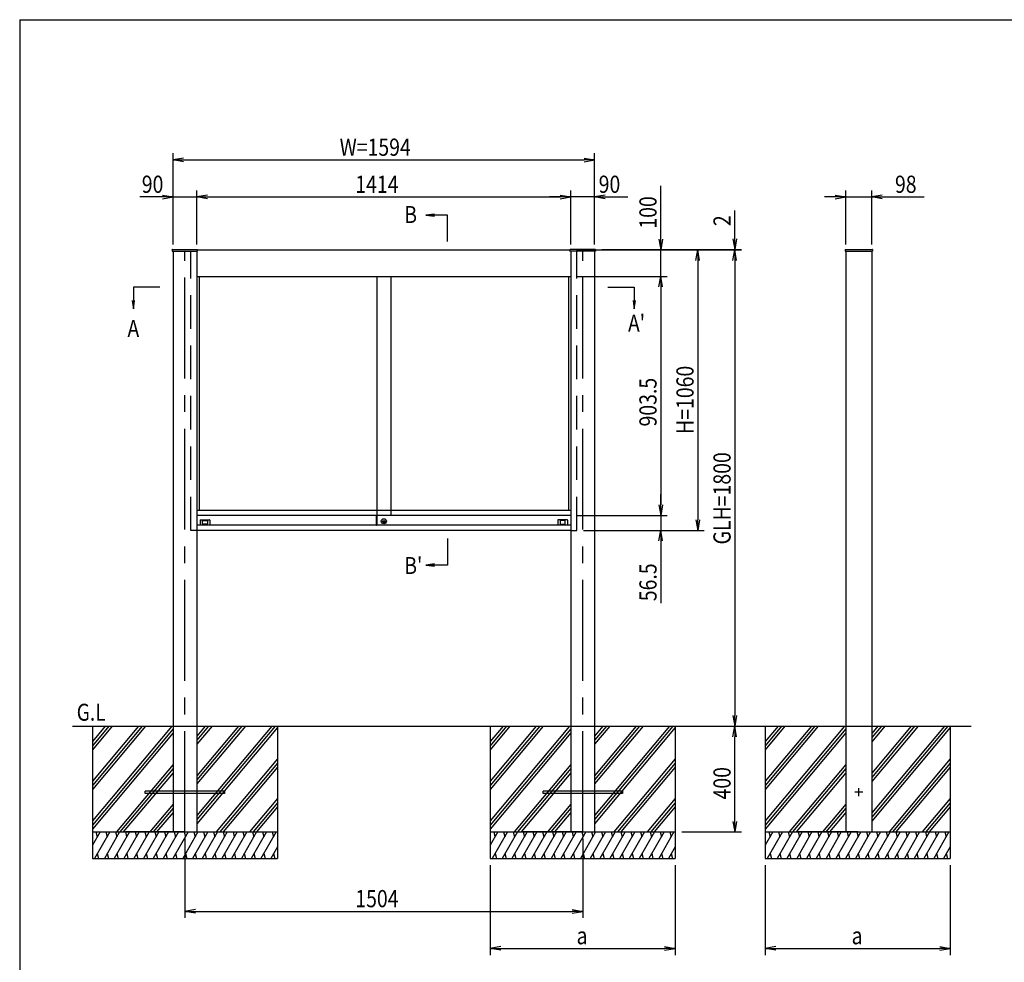
# Model space of a CAD drawing. Extents: x -7245 to 1175, y -5078 to 882.
# Drawn here: x -6825 to -3102, y -3170 to 392 of the extents above; entities that cross this region are included whole.
import ezdxf
from ezdxf.enums import TextEntityAlignment as Align

# ---------------------------------------------------------------- set-up
doc = ezdxf.new("R2010")
doc.units = 0
doc.header["$LTSCALE"] = 20
doc.linetypes.add('CENTER2', pattern=[28.575, 19.05, -3.175, 3.175, -3.175])
doc.linetypes.add('DASHED2', pattern=[9.525, 6.35, -3.175])
for name, color, linetype in [('AM_0', 7, 'CONTINUOUS'), ('AM_5', 3, 'CONTINUOUS'), ('AM_6', 2, 'CONTINUOUS'), ('AM_7', 4, 'CENTER2'), ('AM_BOR', 7, 'CONTINUOUS'), ('CONT_S_2', 2, 'CONTINUOUS')]:
    doc.layers.add(name, color=color, linetype=linetype)
doc.styles.get("Standard").update_dxf_attribs({"font": 'romans.shx', "width": 0.83, "bigfont": 'extfont.shx'})

msp = doc.modelspace()

# ---------------------------------------------------------------- linework, layer by layer
at = {"layer": 'AM_0'}
for p, q in [((-6248, -477.5), (-6247.9, -476.4)), ((-6248, -477.5), (-6248, -482.5)), ((-6248, -482.5), (-6152, -482.5)), ((-6246.9, -475.5), (-6153.1, -475.5)), ((-6245, -482.5), (-6245, -2277.5)), ((-6155, -482.5), (-6155, -2277.5)), ((-6152, -477.5), (-6152.1, -476.4)), ((-6152, -477.5), (-4744, -477.5)), ((-6152, -482.5), (-6152, -477.5)), ((-4744, -477.5), (-4743.9, -476.4)), ((-4744, -482.5), (-4744, -477.5)), ((-4648, -482.5), (-4744, -482.5)), ((-4649.1, -475.5), (-4742.9, -475.5)), ((-4741, -482.5), (-4741, -2277.5)), ((-4651, -482.5), (-4651, -2277.5)), ((-4648, -477.5), (-4648.1, -476.4)), ((-4648, -477.5), (-4648, -482.5)), ((-3703.9, -476.4), (-3704, -477.5)), ((-3704, -477.5), (-3704, -482.5)), ((-3704, -482.5), (-3600, -482.5)), ((-3702.9, -475.5), (-3601.1, -475.5)), ((-3701, -482.5), (-3701, -2277.5)), ((-3603, -482.5), (-3603, -2277.5)), ((-3600.1, -476.4), (-3600, -477.5)), ((-3600, -477.5), (-3600, -482.5)), ((-6155, -577.5), (-4741, -577.5)), ((-6146, -577.5), (-6146, -1462.5)), ((-5474, -577.5), (-5474, -1481)), ((-5422, -577.5), (-5422, -1481)), ((-4750, -577.5), (-4750, -1462.5)), ((-4741, -1462.5), (-6155, -1462.5)), ((-5475.2, -1481), (-6155, -1481)), ((-5475.2, -1518), (-5475.2, -1481)), ((-5474.7, -1480.5), (-5474, -1480.5)), ((-5474, -1518.5), (-5474, -1480.5)), ((-5474, -1481), (-5474, -1517)), ((-4741, -1481), (-5474, -1481)), ((-5475.2, -1517.5), (-6155, -1517.5)), ((-6143, -1498.5), (-6143, -1517.5)), ((-6142, -1497.5), (-6107, -1497.5)), ((-6134.3, -1512.8), (-6134.3, -1501.2)), ((-6133.3, -1500.2), (-6115.7, -1500.2)), ((-6115.7, -1513.8), (-6133.3, -1513.8)), ((-6114.7, -1501.2), (-6114.7, -1512.8)), ((-6106, -1498.5), (-6106, -1517.5)), ((-5474.7, -1518.5), (-5474, -1518.5)), ((-4741, -1517.5), (-5474, -1517.5)), ((-5449.9, -1503.8), (-5443.1, -1503.8)), ((-5449.9, -1505.8), (-5449.9, -1503.8)), ((-5449.9, -1505.8), (-5443.1, -1505.8)), ((-4790, -1498.5), (-4790, -1517.5)), ((-4754, -1497.5), (-4789, -1497.5)), ((-4781.3, -1501.2), (-4781.3, -1512.8)), ((-4762.7, -1500.2), (-4780.3, -1500.2)), ((-4780.3, -1513.8), (-4762.7, -1513.8)), ((-4761.7, -1512.8), (-4761.7, -1501.2)), ((-4753, -1498.5), (-4753, -1517.5)), ((-4741, -1537.5), (-6155, -1537.5)), ((-6245, -2277.5), (-6245, -2677.5)), ((-6155, -2277.5), (-6155, -2677.5)), ((-4741, -2277.5), (-4741, -2677.5)), ((-4651, -2277.5), (-4651, -2677.5)), ((-3701, -2277.5), (-3701, -2677.5)), ((-3603, -2277.5), (-3603, -2677.5))]:
    msp.add_line(p, q, dxfattribs=at)
at = {"layer": 'AM_0', "linetype": 'DASHED2'}
for p, q in [((-6178, -1537.5), (-6178, -482.5)), ((-4718, -1537.5), (-4718, -482.5)), ((-6155, -1537.5), (-6178, -1537.5)), ((-4741, -1537.5), (-4718, -1537.5))]:
    msp.add_line(p, q, dxfattribs=at)
at = {"layer": 'AM_0'}
for centre, radius in [((-5448, -1503), 9.5), ((-5448, -1504.8), 5)]:
    msp.add_circle(centre, radius, dxfattribs=at)
for centre, radius, start, end in [((-6246.9, -476.5), 1, 90, 177), ((-6153.1, -476.5), 1, 3, 90), ((-4742.9, -476.5), 1, 90, 177), ((-4649.1, -476.5), 1, 3, 90), ((-3702.9, -476.5), 1, 90, 177), ((-3601.1, -476.5), 1, 3, 90), ((-5474.7, -1481), 0.5, 90, 180), ((-6142, -1498.5), 1, 90, 180), ((-6133.3, -1501.2), 1, 90, 180), ((-6133.3, -1512.8), 1, 180, 270), ((-6115.7, -1501.2), 1, 0, 90), ((-6115.7, -1512.8), 1, 270, 0), ((-6107, -1498.5), 1, 0, 90), ((-5474.7, -1518), 0.5, 180, 270), ((-4789, -1498.5), 1, 90, 180), ((-4780.3, -1501.2), 1, 90, 180), ((-4780.3, -1512.8), 1, 180, 270), ((-4762.7, -1501.2), 1, 0, 90), ((-4762.7, -1512.8), 1, 270, 0), ((-4754, -1498.5), 1, 0, 90)]:
    msp.add_arc(centre, radius, start, end, dxfattribs=at)
at = {"layer": 'AM_5'}
for p, q in [((-6245, -457.5), (-6245, -112.5)), ((-6205, -130.8), (-6245, -137.5)), ((-6205, -144.2), (-6245, -137.5)), ((-6245, -137.5), (-6205, -137.5)), ((-6205, -137.5), (-4691, -137.5)), ((-4691, -130.8), (-4651, -137.5)), ((-4691, -144.2), (-4651, -137.5)), ((-4651, -137.5), (-4691, -137.5)), ((-4651, -457.5), (-4651, -112.5)), ((-6245, -457.5), (-6245, -252.5)), ((-6155, -457.5), (-6155, -252.5)), ((-6155, -457.5), (-6155, -252.5)), ((-4741, -457.5), (-4741, -252.5)), ((-4741, -457.5), (-4741, -252.5)), ((-4651, -457.5), (-4651, -252.5)), ((-4401, -437.5), (-4401, -235.2)), ((-3701, -457.5), (-3701, -252.5)), ((-3603, -457.5), (-3603, -252.5)), ((-6245, -277.5), (-6371, -277.5)), ((-6285, -277.5), (-6325, -277.5)), ((-6285, -270.8), (-6245, -277.5)), ((-6285, -284.2), (-6245, -277.5)), ((-6245, -277.5), (-6285, -277.5)), ((-6245, -277.5), (-6155, -277.5)), ((-6115, -270.8), (-6155, -277.5)), ((-6115, -270.8), (-6155, -277.5)), ((-6115, -284.2), (-6155, -277.5)), ((-6155, -277.5), (-6115, -277.5)), ((-6115, -284.2), (-6155, -277.5)), ((-6155, -277.5), (-6115, -277.5)), ((-6115, -277.5), (-6075, -277.5)), ((-6115, -277.5), (-4781, -277.5)), ((-4781, -277.5), (-4821, -277.5)), ((-4781, -270.8), (-4741, -277.5)), ((-4781, -270.8), (-4741, -277.5)), ((-4781, -284.2), (-4741, -277.5)), ((-4741, -277.5), (-4781, -277.5)), ((-4781, -284.2), (-4741, -277.5)), ((-4741, -277.5), (-4781, -277.5)), ((-4651, -277.5), (-4741, -277.5)), ((-4611, -270.8), (-4651, -277.5)), ((-4651, -277.5), (-4525, -277.5)), ((-4611, -284.2), (-4651, -277.5)), ((-4651, -277.5), (-4611, -277.5)), ((-4611, -277.5), (-4571, -277.5)), ((-3741, -277.5), (-3781, -277.5)), ((-3741, -270.8), (-3701, -277.5)), ((-3741, -284.2), (-3701, -277.5)), ((-3701, -277.5), (-3741, -277.5)), ((-3701, -277.5), (-3603, -277.5)), ((-3563, -270.8), (-3603, -277.5)), ((-3563, -284.2), (-3603, -277.5)), ((-3603, -277.5), (-3563, -277.5)), ((-3563, -277.5), (-3404.4, -277.5)), ((-4121, -435.5), (-4121, -328.3)), ((-5256.7, -342.2), (-5288.7, -346.4)), ((-5256.7, -346.4), (-5288.7, -346.4)), ((-5288.7, -346.4), (-5256.7, -350.6)), ((-5206.8, -346.4), (-5256.7, -346.4)), ((-5206.8, -446.4), (-5206.8, -346.4)), ((-4407.7, -437.5), (-4401, -477.5)), ((-4394.3, -437.5), (-4401, -477.5)), ((-4401, -477.5), (-4401, -437.5)), ((-4127.7, -435.5), (-4121, -475.5)), ((-4114.3, -435.5), (-4121, -475.5)), ((-4121, -475.5), (-4121, -435.5)), ((-4719, -477.5), (-4096, -477.5)), ((-4719, -477.5), (-4236, -477.5)), ((-4719, -477.5), (-4376, -477.5)), ((-4719, -477.5), (-4096, -477.5)), ((-4624.1, -475.5), (-4096, -475.5)), ((-4401, -577.5), (-4401, -477.5)), ((-4267.7, -517.5), (-4261, -477.5)), ((-4254.3, -517.5), (-4261, -477.5)), ((-4261, -477.5), (-4261, -517.5)), ((-4127.7, -517.5), (-4121, -477.5)), ((-4127.7, -517.5), (-4121, -477.5)), ((-4121, -477.5), (-4121, -475.5)), ((-4114.3, -517.5), (-4121, -477.5)), ((-4121, -477.5), (-4121, -517.5)), ((-4114.3, -517.5), (-4121, -477.5)), ((-4121, -477.5), (-4121, -517.5)), ((-4261, -517.5), (-4261, -1497.5)), ((-4121, -517.5), (-4121, -2237.5)), ((-4121, -517.5), (-4121, -557.5)), ((-4716, -577.5), (-4376, -577.5)), ((-4716, -577.5), (-4376, -577.5)), ((-4407.7, -617.5), (-4401, -577.5)), ((-4407.7, -617.5), (-4401, -577.5)), ((-4394.3, -617.5), (-4401, -577.5)), ((-4401, -577.5), (-4401, -617.5)), ((-4394.3, -617.5), (-4401, -577.5)), ((-4401, -577.5), (-4401, -617.5)), ((-6395, -618.8), (-6395, -668.7)), ((-6295, -618.8), (-6395, -618.8)), ((-4601, -618.8), (-4501, -618.8)), ((-4501, -618.8), (-4501, -668.7)), ((-4401, -617.5), (-4401, -1441)), ((-4401, -617.5), (-4401, -657.5)), ((-6399.2, -668.7), (-6395, -700.7)), ((-6395, -668.7), (-6395, -700.7)), ((-6395, -700.7), (-6390.8, -668.7)), ((-4505.2, -668.7), (-4501, -700.7)), ((-4501, -668.7), (-4501, -700.7)), ((-4501, -700.7), (-4496.8, -668.7)), ((-4401, -1441), (-4401, -1401)), ((-4407.7, -1441), (-4401, -1481)), ((-4407.7, -1441), (-4401, -1481)), ((-4394.3, -1441), (-4401, -1481)), ((-4401, -1481), (-4401, -1441)), ((-4394.3, -1441), (-4401, -1481)), ((-4401, -1481), (-4401, -1441)), ((-4716, -1481), (-4376, -1481)), ((-4690, -1481), (-4376, -1481)), ((-4401, -1481), (-4401, -1537.5)), ((-4267.7, -1497.5), (-4261, -1537.5)), ((-4254.3, -1497.5), (-4261, -1537.5)), ((-4261, -1537.5), (-4261, -1497.5)), ((-4693, -1537.5), (-4236, -1537.5)), ((-4693, -1537.5), (-4376, -1537.5)), ((-4407.7, -1577.5), (-4401, -1537.5)), ((-4394.3, -1577.5), (-4401, -1537.5)), ((-4401, -1537.5), (-4401, -1577.5)), ((-5206.8, -1568.6), (-5206.8, -1668.6)), ((-4401, -1577.5), (-4401, -1813.2)), ((-5256.7, -1664.4), (-5288.7, -1668.6)), ((-5256.7, -1668.6), (-5288.7, -1668.6)), ((-5288.7, -1668.6), (-5256.7, -1672.8)), ((-5206.8, -1668.6), (-5256.7, -1668.6)), ((-4127.7, -2237.5), (-4121, -2277.5)), ((-4114.3, -2237.5), (-4121, -2277.5)), ((-4121, -2277.5), (-4121, -2237.5)), ((-4127.7, -2317.5), (-4121, -2277.5)), ((-4114.3, -2317.5), (-4121, -2277.5)), ((-4121, -2277.5), (-4121, -2317.5)), ((-4121, -2637.5), (-4121, -2317.5)), ((-4127.7, -2637.5), (-4121, -2677.5)), ((-4114.3, -2637.5), (-4121, -2677.5)), ((-4121, -2677.5), (-4121, -2637.5)), ((-4321, -2677.5), (-4096, -2677.5)), ((-6200, -2702.5), (-6200, -3002.5)), ((-4696, -2702.5), (-4696, -3002.5)), ((-5046, -2802.5), (-5046, -3142.5)), ((-4346, -2802.5), (-4346, -3142.5)), ((-4006, -2802.5), (-4006, -3142.5)), ((-3306, -2802.5), (-3306, -3142.5)), ((-6160, -2970.8), (-6200, -2977.5)), ((-6160, -2984.2), (-6200, -2977.5)), ((-6200, -2977.5), (-6160, -2977.5)), ((-6160, -2977.5), (-4736, -2977.5)), ((-4736, -2970.8), (-4696, -2977.5)), ((-4736, -2984.2), (-4696, -2977.5)), ((-4696, -2977.5), (-4736, -2977.5)), ((-5006, -3110.8), (-5046, -3117.5)), ((-5006, -3124.2), (-5046, -3117.5)), ((-5046, -3117.5), (-5006, -3117.5)), ((-5006, -3117.5), (-4386, -3117.5)), ((-4386, -3110.8), (-4346, -3117.5)), ((-4386, -3124.2), (-4346, -3117.5)), ((-4346, -3117.5), (-4386, -3117.5)), ((-3966, -3110.8), (-4006, -3117.5)), ((-3966, -3124.2), (-4006, -3117.5)), ((-4006, -3117.5), (-3966, -3117.5)), ((-3966, -3117.5), (-3346, -3117.5)), ((-3346, -3110.8), (-3306, -3117.5)), ((-3346, -3124.2), (-3306, -3117.5)), ((-3306, -3117.5), (-3346, -3117.5))]:
    msp.add_line(p, q, dxfattribs=at)
at = {"layer": 'AM_7'}
for p, q in [((-6200, -2677.5), (-6200, -482.5)), ((-4696, -2677.5), (-4696, -482.5)), ((-3637, -2527.5), (-3667, -2527.5)), ((-3652, -2542.5), (-3652, -2512.5))]:
    msp.add_line(p, q, dxfattribs=at)
at = {"layer": 'AM_BOR'}
for q in [(975, 392.5), (-6825, -4847.5)]:
    msp.add_line((-6825, 392.5), q, dxfattribs=at)
at = {"layer": 'CONT_S_2'}
for p, q in [((-6625, -2277.5), (-3227, -2277.5)), ((-6550, -2277.5), (-6550, -2677.5)), ((-6362.2, -2277.5), (-6550, -2501.3)), ((-6349.2, -2277.5), (-6550, -2516.8)), ((-6375.3, -2277.5), (-6550, -2485.7)), ((-6249.4, -2277.5), (-6550, -2635.7)), ((-6488.1, -2277.5), (-6550, -2351.3)), ((-6475, -2277.5), (-6550, -2366.8)), ((-6501.2, -2277.5), (-6550, -2335.7)), ((-6245, -2287.8), (-6550, -2651.3)), ((-6245, -2303.3), (-6550, -2666.8)), ((-6097.5, -2277.5), (-6155, -2346.1)), ((-6110.5, -2277.5), (-6155, -2330.5)), ((-6123.6, -2277.5), (-6155, -2315)), ((-5971.6, -2277.5), (-6155, -2496.1)), ((-5984.6, -2277.5), (-6155, -2480.5)), ((-5997.7, -2277.5), (-6155, -2465)), ((-5858.8, -2277.5), (-6155, -2630.5)), ((-5871.8, -2277.5), (-6155, -2615)), ((-5850, -2282.6), (-6155, -2646.1)), ((-5850, -2277.5), (-5850, -2677.5)), ((-5046, -2277.5), (-5046, -2677.5)), ((-4858.2, -2277.5), (-5046, -2501.3)), ((-4845.2, -2277.5), (-5046, -2516.8)), ((-4871.3, -2277.5), (-5046, -2485.7)), ((-4745.4, -2277.5), (-5046, -2635.7)), ((-4984.1, -2277.5), (-5046, -2351.3)), ((-4971, -2277.5), (-5046, -2366.8)), ((-4997.2, -2277.5), (-5046, -2335.7)), ((-4741, -2287.8), (-5046, -2651.3)), ((-4741, -2303.3), (-5046, -2666.8)), ((-4593.5, -2277.5), (-4651, -2346.1)), ((-4606.5, -2277.5), (-4651, -2330.5)), ((-4619.6, -2277.5), (-4651, -2315)), ((-4467.6, -2277.5), (-4651, -2496.1)), ((-4480.6, -2277.5), (-4651, -2480.5)), ((-4493.7, -2277.5), (-4651, -2465)), ((-4354.8, -2277.5), (-4651, -2630.5)), ((-4367.8, -2277.5), (-4651, -2615)), ((-4346, -2282.6), (-4651, -2646.1)), ((-4346, -2277.5), (-4346, -2677.5)), ((-4006, -2277.5), (-4006, -2677.5)), ((-3818.2, -2277.5), (-4006, -2501.3)), ((-3805.2, -2277.5), (-4006, -2516.8)), ((-3831.3, -2277.5), (-4006, -2485.7)), ((-3705.4, -2277.5), (-4006, -2635.7)), ((-3944.1, -2277.5), (-4006, -2351.3)), ((-3931, -2277.5), (-4006, -2366.8)), ((-3957.2, -2277.5), (-4006, -2335.7)), ((-3701, -2287.8), (-4006, -2651.3)), ((-3701, -2303.3), (-4006, -2666.8)), ((-3553.5, -2277.5), (-3603, -2336.5)), ((-3566.5, -2277.5), (-3603, -2321)), ((-3579.6, -2277.5), (-3603, -2305.4)), ((-3427.6, -2277.5), (-3603, -2486.5)), ((-3440.6, -2277.5), (-3603, -2471)), ((-3453.7, -2277.5), (-3603, -2455.4)), ((-3314.8, -2277.5), (-3603, -2621)), ((-3327.8, -2277.5), (-3603, -2605.4)), ((-3306, -2282.6), (-3603, -2636.5)), ((-3306, -2277.5), (-3306, -2677.5)), ((-5850, -2401.5), (-6081.6, -2677.5)), ((-5850, -2417), (-6068.6, -2677.5)), ((-4346, -2401.5), (-4577.6, -2677.5)), ((-4346, -2417), (-4564.6, -2677.5)), ((-3306, -2401.5), (-3537.6, -2677.5)), ((-3306, -2417), (-3524.6, -2677.5)), ((-6245, -2422.2), (-6459.2, -2677.5)), ((-6245, -2437.8), (-6446.1, -2677.5)), ((-6245, -2453.3), (-6433.1, -2677.5)), ((-5850, -2432.6), (-6055.5, -2677.5)), ((-4741, -2422.2), (-4955.2, -2677.5)), ((-4741, -2437.8), (-4942.1, -2677.5)), ((-4741, -2453.3), (-4929.1, -2677.5)), ((-4346, -2432.6), (-4551.5, -2677.5)), ((-3701, -2422.2), (-3915.2, -2677.5)), ((-3701, -2437.8), (-3902.1, -2677.5)), ((-3701, -2453.3), (-3889.1, -2677.5)), ((-3306, -2432.6), (-3511.5, -2677.5)), ((-6350, -2531.5), (-6350, -2523.5)), ((-6050, -2523.5), (-6350, -2523.5)), ((-6050, -2531.5), (-6350, -2531.5)), ((-6050, -2523.5), (-6050, -2531.5)), ((-4846, -2531.5), (-4846, -2523.5)), ((-4546, -2523.5), (-4846, -2523.5)), ((-4546, -2531.5), (-4846, -2531.5)), ((-4546, -2523.5), (-4546, -2531.5)), ((-5850, -2551.5), (-5955.7, -2677.5)), ((-5850, -2567), (-5942.7, -2677.5)), ((-4346, -2551.5), (-4451.7, -2677.5)), ((-4346, -2567), (-4438.7, -2677.5)), ((-3306, -2551.5), (-3411.7, -2677.5)), ((-3306, -2567), (-3398.7, -2677.5)), ((-6245, -2572.2), (-6333.3, -2677.5)), ((-6245, -2587.8), (-6320.3, -2677.5)), ((-6245, -2603.3), (-6307.2, -2677.5)), ((-5850, -2582.6), (-5929.6, -2677.5)), ((-4741, -2572.2), (-4829.3, -2677.5)), ((-4741, -2587.8), (-4816.3, -2677.5)), ((-4741, -2603.3), (-4803.2, -2677.5)), ((-4346, -2582.6), (-4425.6, -2677.5)), ((-3701, -2572.2), (-3789.3, -2677.5)), ((-3701, -2587.8), (-3776.3, -2677.5)), ((-3701, -2603.3), (-3763.2, -2677.5)), ((-3306, -2582.6), (-3385.6, -2677.5)), ((-6550, -2677.5), (-5850, -2677.5)), ((-6550, -2677.5), (-6550, -2777.5)), ((-6521.1, -2677.5), (-6550, -2727.5)), ((-6484.1, -2677.5), (-6541.8, -2777.5)), ((-6536.5, -2677.5), (-6531.6, -2695.7)), ((-6447.1, -2677.5), (-6504.8, -2777.5)), ((-6499.5, -2677.5), (-6494.6, -2695.7)), ((-6410.1, -2677.5), (-6467.8, -2777.5)), ((-6462.4, -2677.5), (-6457.6, -2695.7)), ((-6373.1, -2677.5), (-6430.8, -2777.5)), ((-6425.4, -2677.5), (-6420.6, -2695.7)), ((-6200, -2677.5), (-6425, -2677.5)), ((-6336, -2677.5), (-6393.8, -2777.5)), ((-6388.4, -2677.5), (-6383.5, -2695.7)), ((-6299, -2677.5), (-6356.8, -2777.5)), ((-6351.4, -2677.5), (-6346.5, -2695.7)), ((-6262, -2677.5), (-6319.8, -2777.5)), ((-6314.4, -2677.5), (-6309.5, -2695.7)), ((-6225, -2677.5), (-6282.7, -2777.5)), ((-6277.4, -2677.5), (-6272.5, -2695.7)), ((-6188, -2677.5), (-6245.7, -2777.5)), ((-6240.3, -2677.5), (-6235.5, -2695.7)), ((-6151, -2677.5), (-6208.7, -2777.5)), ((-6203.3, -2677.5), (-6198.5, -2695.7)), ((-6114, -2677.5), (-6171.7, -2777.5)), ((-6166.3, -2677.5), (-6161.4, -2695.7)), ((-6076.9, -2677.5), (-6134.7, -2777.5)), ((-6129.3, -2677.5), (-6124.4, -2695.7)), ((-6039.9, -2677.5), (-6097.7, -2777.5)), ((-6092.3, -2677.5), (-6087.4, -2695.7)), ((-6002.9, -2677.5), (-6060.6, -2777.5)), ((-6055.3, -2677.5), (-6050.4, -2695.7)), ((-5965.9, -2677.5), (-6023.6, -2777.5)), ((-6018.2, -2677.5), (-6013.4, -2695.7)), ((-5928.9, -2677.5), (-5986.6, -2777.5)), ((-5981.2, -2677.5), (-5976.4, -2695.7)), ((-5891.9, -2677.5), (-5949.6, -2777.5)), ((-5944.2, -2677.5), (-5939.4, -2695.7)), ((-5854.8, -2677.5), (-5912.6, -2777.5)), ((-5907.2, -2677.5), (-5902.3, -2695.7)), ((-5870.2, -2677.5), (-5865.3, -2695.7)), ((-5850, -2677.5), (-5850, -2777.5)), ((-5046, -2677.5), (-4346, -2677.5)), ((-5046, -2677.5), (-5046, -2777.5)), ((-5017.1, -2677.5), (-5046, -2727.5)), ((-4980.1, -2677.5), (-5037.8, -2777.5)), ((-5032.5, -2677.5), (-5027.6, -2695.7)), ((-4943.1, -2677.5), (-5000.8, -2777.5)), ((-4995.5, -2677.5), (-4990.6, -2695.7)), ((-4906.1, -2677.5), (-4963.8, -2777.5)), ((-4958.4, -2677.5), (-4953.6, -2695.7)), ((-4869.1, -2677.5), (-4926.8, -2777.5)), ((-4921.4, -2677.5), (-4916.6, -2695.7)), ((-4696, -2677.5), (-4921, -2677.5)), ((-4832, -2677.5), (-4889.8, -2777.5)), ((-4884.4, -2677.5), (-4879.5, -2695.7)), ((-4795, -2677.5), (-4852.8, -2777.5)), ((-4847.4, -2677.5), (-4842.5, -2695.7)), ((-4758, -2677.5), (-4815.8, -2777.5)), ((-4810.4, -2677.5), (-4805.5, -2695.7)), ((-4721, -2677.5), (-4778.7, -2777.5)), ((-4773.4, -2677.5), (-4768.5, -2695.7)), ((-4684, -2677.5), (-4741.7, -2777.5)), ((-4736.3, -2677.5), (-4731.5, -2695.7)), ((-4647, -2677.5), (-4704.7, -2777.5)), ((-4699.3, -2677.5), (-4694.5, -2695.7)), ((-4610, -2677.5), (-4667.7, -2777.5)), ((-4662.3, -2677.5), (-4657.4, -2695.7)), ((-4572.9, -2677.5), (-4630.7, -2777.5)), ((-4625.3, -2677.5), (-4620.4, -2695.7)), ((-4535.9, -2677.5), (-4593.7, -2777.5)), ((-4588.3, -2677.5), (-4583.4, -2695.7)), ((-4498.9, -2677.5), (-4556.6, -2777.5)), ((-4551.3, -2677.5), (-4546.4, -2695.7)), ((-4461.9, -2677.5), (-4519.6, -2777.5)), ((-4514.2, -2677.5), (-4509.4, -2695.7)), ((-4424.9, -2677.5), (-4482.6, -2777.5)), ((-4477.2, -2677.5), (-4472.4, -2695.7)), ((-4387.9, -2677.5), (-4445.6, -2777.5)), ((-4440.2, -2677.5), (-4435.4, -2695.7)), ((-4350.8, -2677.5), (-4408.6, -2777.5)), ((-4403.2, -2677.5), (-4398.3, -2695.7)), ((-4366.2, -2677.5), (-4361.3, -2695.7)), ((-4346, -2677.5), (-4346, -2777.5)), ((-4006, -2677.5), (-3306, -2677.5)), ((-4006, -2677.5), (-4006, -2777.5)), ((-3977.1, -2677.5), (-4006, -2727.5)), ((-3940.1, -2677.5), (-3997.8, -2777.5)), ((-3992.5, -2677.5), (-3987.6, -2695.7)), ((-3903.1, -2677.5), (-3960.8, -2777.5)), ((-3955.5, -2677.5), (-3950.6, -2695.7)), ((-3866.1, -2677.5), (-3923.8, -2777.5)), ((-3918.4, -2677.5), (-3913.6, -2695.7)), ((-3829.1, -2677.5), (-3886.8, -2777.5)), ((-3881.4, -2677.5), (-3876.6, -2695.7)), ((-3656, -2677.5), (-3881, -2677.5)), ((-3792, -2677.5), (-3849.8, -2777.5)), ((-3844.4, -2677.5), (-3839.5, -2695.7)), ((-3755, -2677.5), (-3812.8, -2777.5)), ((-3807.4, -2677.5), (-3802.5, -2695.7)), ((-3718, -2677.5), (-3775.8, -2777.5)), ((-3770.4, -2677.5), (-3765.5, -2695.7)), ((-3681, -2677.5), (-3738.7, -2777.5)), ((-3733.4, -2677.5), (-3728.5, -2695.7)), ((-3644, -2677.5), (-3701.7, -2777.5)), ((-3696.3, -2677.5), (-3691.5, -2695.7)), ((-3607, -2677.5), (-3664.7, -2777.5)), ((-3659.3, -2677.5), (-3654.5, -2695.7)), ((-3570, -2677.5), (-3627.7, -2777.5)), ((-3622.3, -2677.5), (-3617.4, -2695.7)), ((-3532.9, -2677.5), (-3590.7, -2777.5)), ((-3585.3, -2677.5), (-3580.4, -2695.7)), ((-3495.9, -2677.5), (-3553.7, -2777.5)), ((-3548.3, -2677.5), (-3543.4, -2695.7)), ((-3458.9, -2677.5), (-3516.6, -2777.5)), ((-3511.3, -2677.5), (-3506.4, -2695.7)), ((-3421.9, -2677.5), (-3479.6, -2777.5)), ((-3474.2, -2677.5), (-3469.4, -2695.7)), ((-3384.9, -2677.5), (-3442.6, -2777.5)), ((-3437.2, -2677.5), (-3432.4, -2695.7)), ((-3347.9, -2677.5), (-3405.6, -2777.5)), ((-3400.2, -2677.5), (-3395.4, -2695.7)), ((-3310.8, -2677.5), (-3368.6, -2777.5)), ((-3363.2, -2677.5), (-3358.3, -2695.7)), ((-3326.2, -2677.5), (-3321.3, -2695.7)), ((-3306, -2677.5), (-3306, -2777.5)), ((-5850, -2733.2), (-5875.6, -2777.5)), ((-4346, -2733.2), (-4371.6, -2777.5)), ((-3306, -2733.2), (-3331.6, -2777.5)), ((-6550, -2777.5), (-5850, -2777.5)), ((-6531.4, -2759.3), (-6526.5, -2777.5)), ((-6494.4, -2759.3), (-6489.5, -2777.5)), ((-6457.3, -2759.3), (-6452.5, -2777.5)), ((-6420.3, -2759.3), (-6415.5, -2777.5)), ((-6383.3, -2759.3), (-6378.4, -2777.5)), ((-6346.3, -2759.3), (-6341.4, -2777.5)), ((-6309.3, -2759.3), (-6304.4, -2777.5)), ((-6272.3, -2759.3), (-6267.4, -2777.5)), ((-6235.2, -2759.3), (-6230.4, -2777.5)), ((-6198.2, -2759.3), (-6193.4, -2777.5)), ((-6161.2, -2759.3), (-6156.3, -2777.5)), ((-6124.2, -2759.3), (-6119.3, -2777.5)), ((-6087.2, -2759.3), (-6082.3, -2777.5)), ((-6050.2, -2759.3), (-6045.3, -2777.5)), ((-6013.1, -2759.3), (-6008.3, -2777.5)), ((-5976.1, -2759.3), (-5971.3, -2777.5)), ((-5939.1, -2759.3), (-5934.2, -2777.5)), ((-5902.1, -2759.3), (-5897.2, -2777.5)), ((-5865.1, -2759.3), (-5860.2, -2777.5)), ((-5046, -2777.5), (-4346, -2777.5)), ((-5027.4, -2759.3), (-5022.5, -2777.5)), ((-4990.4, -2759.3), (-4985.5, -2777.5)), ((-4953.3, -2759.3), (-4948.5, -2777.5)), ((-4916.3, -2759.3), (-4911.5, -2777.5)), ((-4879.3, -2759.3), (-4874.4, -2777.5)), ((-4842.3, -2759.3), (-4837.4, -2777.5)), ((-4805.3, -2759.3), (-4800.4, -2777.5)), ((-4768.3, -2759.3), (-4763.4, -2777.5)), ((-4731.2, -2759.3), (-4726.4, -2777.5)), ((-4694.2, -2759.3), (-4689.4, -2777.5)), ((-4657.2, -2759.3), (-4652.3, -2777.5)), ((-4620.2, -2759.3), (-4615.3, -2777.5)), ((-4583.2, -2759.3), (-4578.3, -2777.5)), ((-4546.2, -2759.3), (-4541.3, -2777.5)), ((-4509.1, -2759.3), (-4504.3, -2777.5)), ((-4472.1, -2759.3), (-4467.3, -2777.5)), ((-4435.1, -2759.3), (-4430.2, -2777.5)), ((-4398.1, -2759.3), (-4393.2, -2777.5)), ((-4361.1, -2759.3), (-4356.2, -2777.5)), ((-4006, -2777.5), (-3306, -2777.5)), ((-3987.4, -2759.3), (-3982.5, -2777.5)), ((-3950.4, -2759.3), (-3945.5, -2777.5)), ((-3913.3, -2759.3), (-3908.5, -2777.5)), ((-3876.3, -2759.3), (-3871.5, -2777.5)), ((-3839.3, -2759.3), (-3834.4, -2777.5)), ((-3802.3, -2759.3), (-3797.4, -2777.5)), ((-3765.3, -2759.3), (-3760.4, -2777.5)), ((-3728.3, -2759.3), (-3723.4, -2777.5)), ((-3691.2, -2759.3), (-3686.4, -2777.5)), ((-3654.2, -2759.3), (-3649.4, -2777.5)), ((-3617.2, -2759.3), (-3612.3, -2777.5)), ((-3580.2, -2759.3), (-3575.3, -2777.5)), ((-3543.2, -2759.3), (-3538.3, -2777.5)), ((-3506.2, -2759.3), (-3501.3, -2777.5)), ((-3469.1, -2759.3), (-3464.3, -2777.5)), ((-3432.1, -2759.3), (-3427.3, -2777.5)), ((-3395.1, -2759.3), (-3390.2, -2777.5)), ((-3358.1, -2759.3), (-3353.2, -2777.5)), ((-3321.1, -2759.3), (-3316.2, -2777.5))]:
    msp.add_line(p, q, dxfattribs=at)

# ---------------------------------------------------------------- texts
at = {"layer": 'AM_5', "width": 0.83}
for s, p in [('W=1594', (-5615, -121.9)), ('90', (-6363.3, -261.9)), ('1414', (-5555.9, -261.9)), ('90', (-4635.5, -261.9)), ('98', (-3515.1, -261.9)), ('1504', (-5555.9, -2961.9)), ('a', (-4719.1, -3101.9)), ('a', (-3679.1, -3101.9))]:
    msp.add_text(s, height=65, dxfattribs=at).set_placement(p)
for s, p in [('100', (-4416.6, -397.3)), ('2', (-4136.6, -387.6)), ('H=1060', (-4276.6, -1173.2)), ('903.5', (-4416.6, -1144.9)), ('GLH=1800', (-4136.6, -1590.7)), ('56.5', (-4416.6, -1805.3)), ('400', (-4136.6, -2554.6))]:
    msp.add_text(s, height=65, rotation=90, dxfattribs=at).set_placement(p)
at = {"layer": 'AM_6', "width": 0.83}
for s, p in [('B', (-5370.2, -343.8)), ('A', (-6417.2, -774.1)), ("A'", (-4524.3, -754.4)), ("B'", (-5370.2, -1670.4)), ('G.L', (-6609.4, -2224.9))]:
    msp.add_text(s, height=64, dxfattribs=at).set_placement(p, align=Align.MIDDLE_LEFT)

doc.saveas('drawing.dxf')
